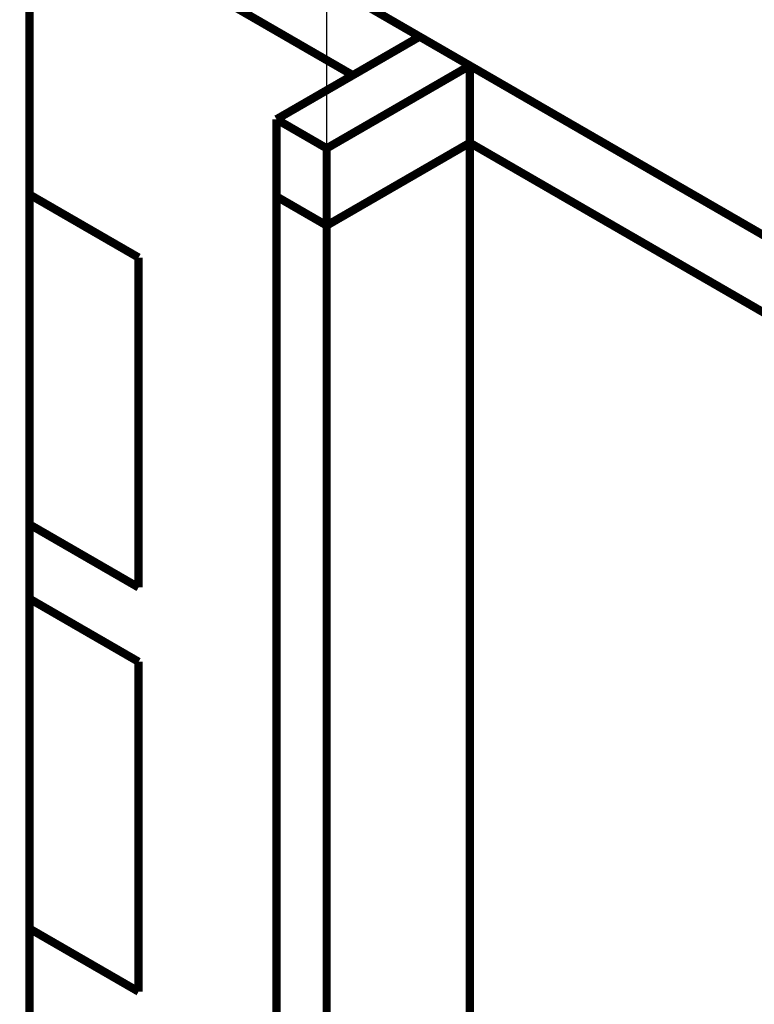
# Model space of a CAD drawing. Extents: x 7 to 172, y 36 to 268.
# Drawn here: x 26 to 48, y 160 to 190 of the extents above; entities that cross this region are included whole.
import ezdxf

# ---------------------------------------------------------------- set-up
doc = ezdxf.new("R2010")
doc.units = 0
doc.header["$LTSCALE"] = 5
doc.linetypes.add('AUSGEZOGEN', pattern=[0])
doc.layers.get('0').update_dxf_attribs({"linetype": 'AUSGEZOGEN'})

msp = doc.modelspace()

# ---------------------------------------------------------------- linework, layer by layer
msp.add_line((35.346, 186.371), (35.346, 221.43))
at = {"const_width": 0.25}
for points in [[(14.456, 203.435), (83.738, 163.435)], [(26.351, 196.567), (26.351, 87.127)], [(26.351, 194.232), (36.137, 188.583)], [(38.159, 189.75), (33.826, 187.249)], [(35.346, 186.371), (39.679, 188.873)], [(39.679, 188.873), (39.679, 79.433)], [(33.826, 187.249), (33.826, 77.809)], [(33.826, 187.249), (35.346, 186.371)], [(35.346, 184.036), (39.679, 186.538)], [(35.346, 186.371), (35.346, 76.931)], [(39.679, 186.538), (83.738, 161.1)], [(29.652, 183.067), (26.351, 184.972)], [(33.826, 184.914), (35.346, 184.036)], [(29.652, 183.067), (29.652, 173.087)], [(29.652, 173.087), (26.351, 174.992)], [(29.652, 170.838), (26.351, 172.744)], [(29.652, 170.838), (29.652, 160.859)], [(29.652, 160.859), (26.351, 162.764)]]:
    msp.add_lwpolyline(points, dxfattribs=at)

doc.saveas('drawing.dxf')
